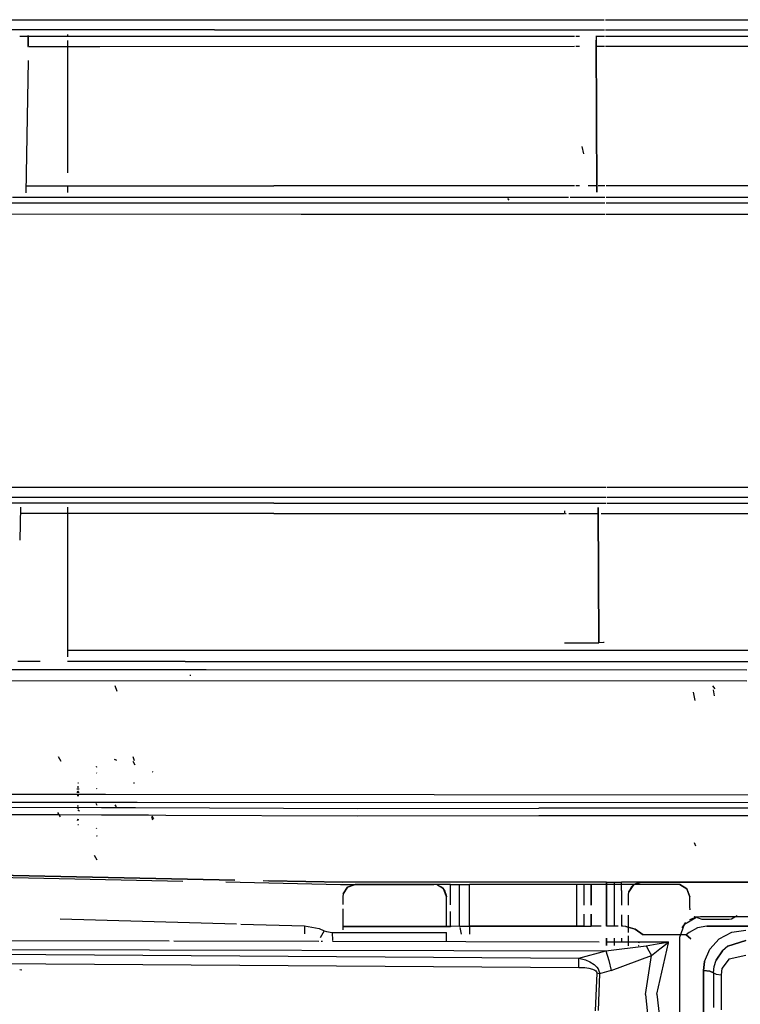
# Model space of a CAD drawing. Units: millimetres. Extents: x 967 to 7778, y -1879 to 1686.
# Drawn here: x 3204 to 3552, y -879 to -403 of the extents above; entities that cross this region are included whole.
import ezdxf

# ---------------------------------------------------------------- set-up
doc = ezdxf.new("R2010")
doc.units = ezdxf.units.MM
doc.layers.add('TFR-TRI', color=7, linetype='CONTINUOUS', true_color=0xffffff)

msp = doc.modelspace()

# ---------------------------------------------------------------- linework, layer by layer
at = {"layer": 'TFR-TRI', "color": 18, "linetype": 'CONTINUOUS'}
for p, q in [((3062.580505, -403.274658), (3298.031189, -403.20459)), ((3062.580505, -403.274658), (3298.031189, -403.20459)), ((3298.031189, -403.20459), (3486.270203, -403.200439)), ((3298.031189, -403.20459), (3486.270203, -403.200439)), ((3486.812683, -403.200439), (3593.185974, -403.198242)), ((3486.812683, -403.200439), (3593.185974, -403.198242)), ((3298.079285, -408.122559), (2862.047058, -408.256836)), ((3298.079285, -408.122559), (2862.047058, -408.256836)), ((3298.079285, -408.122559), (3486.288025, -408.118164)), ((3298.079285, -408.122559), (3486.288025, -408.118164)), ((3486.830505, -408.118164), (3593.168396, -408.115723)), ((3486.830505, -408.118164), (3593.168396, -408.115723)), ((3204.023132, -411.209961), (3471.82489, -411.141357)), ((3204.023132, -411.209961), (3471.82489, -411.141357)), ((3208.044128, -416.103516), (3208.078552, -410.852539)), ((3208.078552, -410.852539), (3208.044128, -416.103516)), ((3226.999939, -410.278564), (3226.999939, -411.203857)), ((3226.999939, -413.273193), (3226.999939, -477.172729)), ((3472.528503, -411.141357), (3474.314636, -411.140625)), ((3472.528503, -411.141357), (3474.314636, -411.140625)), ((3482.139099, -411.138672), (3486.299255, -411.137695)), ((3482.139099, -411.138672), (3486.299255, -411.137695)), ((3482.34906, -411.138672), (3482.354187, -413.079834)), ((3482.34906, -411.138672), (3482.354187, -413.079834)), ((3482.354187, -413.079834), (3482.621277, -486.599487)), ((3482.621277, -486.599487), (3482.354187, -413.079834)), ((3486.841492, -411.137695), (3593.157654, -411.110352)), ((3486.841492, -411.137695), (3593.157654, -411.110352)), ((3207.980652, -416.103516), (3208.044128, -416.103516)), ((3207.980652, -416.103516), (3208.044128, -416.103516)), ((3208.469666, -416.103516), (3242.700867, -416.103271)), ((3208.469666, -416.103516), (3242.700867, -416.103271)), ((3242.700867, -416.103271), (3471.82489, -416.040039)), ((3242.700867, -416.103271), (3471.82489, -416.040039)), ((3472.527527, -416.039795), (3474.31366, -416.039307)), ((3472.527527, -416.039795), (3474.31366, -416.039307)), ((3482.191345, -416.037109), (3486.316589, -416.036133)), ((3482.191345, -416.037109), (3486.316589, -416.036133)), ((3486.859314, -416.035889), (3593.139587, -416.006592)), ((3486.859314, -416.035889), (3593.139587, -416.006592)), ((3208.000427, -422.856934), (3206.908875, -486.795532)), ((3208.000427, -422.856934), (3206.908875, -486.795532)), ((3476.44989, -468.048218), (3475.4953, -464.48584)), ((3206.965515, -483.472534), (3239.194275, -483.470825)), ((3206.965515, -483.472534), (3239.194275, -483.470825)), ((3226.999939, -483.471313), (3226.999939, -486.660889)), ((3239.194275, -483.470825), (3326.755798, -483.47583)), ((3239.194275, -483.470825), (3326.755798, -483.47583)), ((3471.82489, -483.489136), (3326.755798, -483.47583)), ((3471.82489, -483.489136), (3326.755798, -483.47583)), ((3474.292908, -483.489624), (3472.514343, -483.48938)), ((3474.292908, -483.489624), (3472.514343, -483.48938)), ((3482.609558, -483.490356), (3478.477966, -483.48999)), ((3482.609558, -483.490356), (3478.477966, -483.48999)), ((3486.561951, -483.490723), (3483.322205, -483.490356)), ((3486.561951, -483.490723), (3483.322205, -483.490356)), ((3593.162048, -483.500366), (3487.104675, -483.490723)), ((3593.162048, -483.500366), (3487.104675, -483.490723)), ((3200.442566, -488.911499), (3239.141541, -488.909546)), ((3200.442566, -488.911499), (3239.141541, -488.909546)), ((3239.141541, -488.909546), (3326.710632, -488.915405)), ((3239.141541, -488.909546), (3326.710632, -488.915405)), ((3326.710632, -488.915405), (3469.023132, -488.929199)), ((3326.710632, -488.915405), (3469.023132, -488.929199)), ((3440.402039, -490.324951), (3439.6203, -489.525024)), ((3469.833679, -488.929199), (3486.581726, -488.930908)), ((3469.833679, -488.929199), (3486.581726, -488.930908)), ((3487.124451, -488.930908), (3593.149353, -488.941162)), ((3487.124451, -488.930908), (3593.149353, -488.941162)), ((3052.145447, -491.613525), (3339.998962, -491.694702)), ((3052.145447, -491.613525), (3339.998962, -491.694702)), ((3339.998962, -491.694702), (3486.59198, -491.695801)), ((3339.998962, -491.694702), (3486.59198, -491.695801)), ((3487.13446, -491.695801), (3593.142517, -491.696655)), ((3487.13446, -491.695801), (3593.142517, -491.696655)), ((3052.053406, -497.039917), (3339.960144, -497.121704)), ((3052.053406, -497.039917), (3339.960144, -497.121704)), ((3339.960144, -497.121704), (3486.611267, -497.123291)), ((3339.960144, -497.121704), (3486.611267, -497.123291)), ((3487.154236, -497.123291), (3593.129333, -497.124146)), ((3487.154236, -497.123291), (3593.129333, -497.124146)), ((3149.842957, -629.114624), (3487.090759, -629.028198)), ((3149.842957, -629.114624), (3487.090759, -629.028198)), ((3487.633728, -629.027954), (3592.81488, -629.001099)), ((3487.633728, -629.027954), (3592.81488, -629.001099)), ((3467.659607, -634.00769), (3149.281921, -634.088135)), ((3467.659607, -634.00769), (3149.281921, -634.088135)), ((3239.143005, -636.838989), (3200.290466, -636.838501)), ((3239.143005, -636.838989), (3200.290466, -636.838501)), ((3293.77655, -636.830078), (3239.143005, -636.838989)), ((3293.77655, -636.830078), (3239.143005, -636.838989)), ((3326.715515, -636.824829), (3293.77655, -636.830078)), ((3326.715515, -636.824829), (3293.77655, -636.830078)), ((3326.715515, -636.824829), (3467.63324, -636.815918)), ((3326.715515, -636.824829), (3467.63324, -636.815918)), ((3467.887146, -636.815918), (3487.11908, -636.814575)), ((3467.887146, -636.815918), (3487.11908, -636.814575)), ((3487.108582, -634.002808), (3467.924011, -634.00769)), ((3487.108582, -634.002808), (3467.924011, -634.00769)), ((3592.803162, -633.976318), (3487.65155, -634.002686)), ((3592.803162, -633.976318), (3487.65155, -634.002686)), ((3487.662048, -636.814575), (3592.796326, -636.807983)), ((3487.662048, -636.814575), (3592.796326, -636.807983)), ((3204.316589, -638.661499), (3204.042419, -654.698486)), ((3204.316589, -638.661499), (3204.042419, -654.698486)), ((3239.203552, -641.771729), (3204.263367, -641.771606)), ((3239.203552, -641.771729), (3204.263367, -641.771606)), ((3226.999939, -638.792725), (3226.999939, -711.021851)), ((3293.787048, -641.762451), (3239.203552, -641.771729)), ((3293.787048, -641.762451), (3239.203552, -641.771729)), ((3326.770935, -641.756836), (3293.787048, -641.762451)), ((3326.770935, -641.756836), (3293.787048, -641.762451)), ((3326.770935, -641.756836), (3466.999939, -641.747192)), ((3326.770935, -641.756836), (3466.999939, -641.747192)), ((3466.999939, -640.583496), (3466.999939, -641.747192)), ((3467.587097, -641.747192), (3467.822449, -641.746948)), ((3467.587097, -641.747192), (3467.822449, -641.746948)), ((3469.135681, -641.746948), (3483.275085, -641.745972)), ((3469.135681, -641.746948), (3483.275085, -641.745972)), ((3483.570251, -704.226929), (3483.261414, -638.838379)), ((3483.261414, -638.838379), (3483.570251, -704.226929)), ((3484.760193, -641.74585), (3592.862244, -641.738403)), ((3484.760193, -641.74585), (3592.862244, -641.738403)), ((3283.842712, -708.016357), (3226.999939, -708.033447)), ((3283.842712, -708.016357), (3226.999939, -708.033447)), ((3293.928162, -708.016968), (3283.842712, -708.016357)), ((3293.928162, -708.016968), (3283.842712, -708.016357)), ((3634.156677, -708.033081), (3293.928406, -708.016968)), ((3634.156677, -708.033081), (3293.928406, -708.016968)), ((3466.999939, -704.226929), (3483.570251, -704.226929)), ((3486.170593, -704.128418), (3483.570251, -704.226929)), ((3486.170593, -704.128418), (3483.570251, -704.226929)), ((3485.944275, -704.158081), (3483.570251, -704.226929)), ((3486.170593, -704.128418), (3485.944275, -704.158081)), ((3213.899109, -713.376343), (3203.147156, -713.379395)), ((3213.899109, -713.376343), (3203.147156, -713.379395)), ((3283.804138, -713.356934), (3226.999939, -713.372681)), ((3283.804138, -713.356934), (3226.999939, -713.372681)), ((3283.804138, -713.356934), (3293.939392, -713.357544)), ((3283.804138, -713.356934), (3293.939392, -713.357544)), ((3293.939636, -713.357544), (3634.154724, -713.375732)), ((3293.939636, -713.357544), (3634.154724, -713.375732)), ((3107.729431, -717.136963), (3293.947937, -717.225464)), ((3107.729431, -717.136963), (3293.947937, -717.225464)), ((3293.947937, -717.225464), (3555.100525, -717.349731)), ((3293.947937, -717.225464), (3555.100525, -717.349731)), ((3555.100037, -722.776367), (3107.654968, -722.56958)), ((3555.100037, -722.776367), (3107.654968, -722.56958)), ((3286.605652, -720.12085), (3286.13446, -719.991821)), ((3251.049255, -727.741943), (3250.09906, -725.131226)), ((3251.049255, -727.741943), (3250.09906, -725.131226)), ((3539.860779, -726.481079), (3538.677673, -725.071167)), ((3539.455994, -729.869263), (3538.951599, -727.006104)), ((3530.058533, -732.140503), (3529.343689, -728.08606)), ((3530.058533, -732.140503), (3529.343689, -728.08606)), ((3224.01947, -761.598511), (3222.749451, -759.398071)), ((3224.01947, -761.598511), (3222.749451, -759.398071)), ((3250.821716, -761.075928), (3249.725037, -760.590698)), ((3250.288757, -760.784302), (3249.725037, -760.590698)), ((3250.288757, -760.784302), (3249.725037, -760.668335)), ((3250.288757, -760.784302), (3249.725037, -760.668335)), ((3259.450623, -761.308472), (3258.830261, -759.398071)), ((3259.450623, -761.308472), (3258.830261, -759.398071)), ((3259.450623, -761.308472), (3258.830261, -759.398071)), ((3259.450623, -761.308472), (3258.830261, -759.398071)), ((3241.262634, -764.511353), (3241.087097, -764.087158)), ((3241.262634, -764.511353), (3241.087097, -764.087158)), ((3259.769226, -763.398315), (3258.730164, -761.598511)), ((3259.769226, -763.398315), (3258.730164, -761.598511)), ((3241.16571, -767.184326), (3241.106384, -767.114502)), ((3241.16571, -767.184326), (3241.106384, -767.114502)), ((3268.368835, -766.727905), (3268.169617, -766.682983)), ((3268.368835, -766.727905), (3268.169617, -766.682983)), ((3232.724792, -775.055054), (3231.524597, -775.053955)), ((3232.724792, -775.055054), (3231.524597, -775.053955)), ((3232.724792, -775.055054), (3231.524597, -775.053955)), ((3232.724792, -775.055054), (3231.524597, -775.053955)), ((3232.501892, -774.102661), (3231.724548, -774.085815)), ((3232.501892, -774.102661), (3231.724548, -774.085815)), ((3232.501892, -774.102661), (3231.724548, -774.085815)), ((3232.501892, -774.102661), (3231.724548, -774.085815)), ((3232.308289, -772.040894), (3232.017761, -772.020264)), ((3232.308289, -772.040894), (3232.017761, -772.020264)), ((3241.223816, -774.758179), (3241.150574, -774.70105)), ((3241.223816, -774.758179), (3241.150574, -774.70105)), ((3241.223816, -774.758179), (3241.150574, -774.70105)), ((3241.223816, -774.758179), (3241.150574, -774.70105)), ((3241.223816, -774.758179), (3241.150574, -774.70105)), ((3241.223816, -774.758179), (3241.150574, -774.70105)), ((3241.223816, -774.758179), (3241.150574, -774.70105)), ((3241.223816, -774.758179), (3241.150574, -774.70105)), ((3241.223816, -774.758179), (3241.164246, -774.700684)), ((3241.223816, -774.758179), (3241.164246, -774.700684)), ((3241.223816, -774.758179), (3241.164246, -774.700684)), ((3241.223816, -774.758179), (3241.164246, -774.700684)), ((3241.223816, -774.758179), (3241.164246, -774.700684)), ((3241.223816, -774.758179), (3241.164246, -774.700684)), ((3241.223816, -774.758179), (3241.164246, -774.700684)), ((3241.223816, -774.758179), (3241.164246, -774.700684)), ((3241.223816, -774.758179), (3241.164246, -774.700684)), ((3241.223816, -774.758179), (3241.164246, -774.700684)), ((3241.223816, -774.758179), (3241.164246, -774.700684)), ((3241.223816, -774.758179), (3241.164246, -774.700684)), ((3241.223816, -774.758179), (3241.164246, -774.700684)), ((3241.223816, -774.758179), (3241.164246, -774.700684)), ((3241.223816, -774.758179), (3241.164246, -774.700684)), ((3241.223816, -774.758179), (3241.164246, -774.700684)), ((3241.223816, -774.758179), (3241.164246, -774.700684)), ((3241.223816, -774.758179), (3241.164246, -774.700684)), ((3241.223816, -774.758179), (3241.164246, -774.700684)), ((3241.223816, -774.758179), (3241.164246, -774.700684)), ((3241.223816, -774.758179), (3241.164246, -774.700684)), ((3241.223816, -774.758179), (3241.164246, -774.700684)), ((3241.223816, -774.758179), (3241.164246, -774.700684)), ((3241.223816, -774.758179), (3241.164246, -774.700684)), ((3259.474792, -772.02063), (3259.120056, -771.932617)), ((3259.474792, -772.02063), (3259.120056, -771.932617)), ((3259.474792, -772.196777), (3259.120056, -772.108765)), ((3259.474792, -772.196777), (3259.120056, -772.108765)), ((3259.474792, -772.03064), (3259.122009, -771.943237)), ((3259.474792, -772.03064), (3259.122009, -771.943237)), ((3259.474792, -772.196777), (3259.122009, -772.109375)), ((3259.474792, -772.196777), (3259.122009, -772.109375)), ((3046.181824, -777.31311), (3239.374695, -777.439087)), ((3046.181824, -777.31311), (3239.374695, -777.439087)), ((3232.724792, -776.663086), (3231.524597, -776.642822)), ((3232.724792, -776.663086), (3231.524597, -776.642822)), ((3232.724792, -776.663086), (3231.524597, -776.642822)), ((3232.724792, -776.663086), (3231.524597, -776.642822)), ((3232.371277, -776.296143), (3231.724548, -776.29248)), ((3232.371277, -776.296143), (3231.724548, -776.29248)), ((3232.502625, -776.367432), (3231.724548, -776.365845)), ((3232.502625, -778.187134), (3231.724548, -778.185303)), ((3232.502625, -778.187134), (3231.724548, -778.185303)), ((3232.421814, -776.124756), (3232.118347, -776.114014)), ((3232.421814, -776.124756), (3232.118347, -776.114014)), ((3232.143005, -776.162354), (3232.136414, -776.131348)), ((3232.143005, -776.162354), (3232.136414, -776.131348)), ((3232.143005, -776.162354), (3232.136414, -776.131348)), ((3232.143005, -776.162354), (3232.136414, -776.131348)), ((3239.374695, -777.439087), (3244.000916, -777.442017)), ((3239.374695, -777.439087), (3244.000916, -777.442017)), ((3244.003113, -777.442017), (3245.448425, -777.442993)), ((3244.003113, -777.442017), (3245.448425, -777.442993)), ((3245.448914, -777.442993), (3664.674255, -777.716431)), ((3245.448914, -777.442993), (3664.674255, -777.716431)), ((3046.223328, -781.094604), (3230.65741, -781.220581)), ((3046.223328, -781.094604), (3230.65741, -781.220581)), ((3049.365173, -783.028076), (3243.48822, -783.852417)), ((3049.365173, -783.028076), (3243.48822, -783.852417)), ((3230.65741, -781.220581), (3239.309021, -781.226685)), ((3230.65741, -781.220581), (3239.309021, -781.226685)), ((3232.371277, -783.143188), (3231.724548, -783.141479)), ((3232.371277, -783.143188), (3231.724548, -783.141479)), ((3232.45697, -784.551392), (3231.778015, -784.078613)), ((3232.45697, -784.551392), (3231.778015, -784.078613)), ((3239.309021, -781.226685), (3244.033875, -781.229736)), ((3239.309021, -781.226685), (3244.033875, -781.229736)), ((3241.338562, -782.881348), (3240.974792, -781.88147)), ((3241.338562, -782.881348), (3240.974792, -781.88147)), ((3243.488464, -783.852417), (3245.960876, -783.863037)), ((3243.488464, -783.852417), (3245.960876, -783.863037)), ((3244.036072, -781.229736), (3245.414246, -781.230713)), ((3244.036072, -781.229736), (3245.414246, -781.230713)), ((3245.415955, -781.230713), (3256.641541, -781.238403)), ((3245.415955, -781.230713), (3256.641541, -781.238403)), ((3245.961609, -783.863037), (3258.473572, -783.916138)), ((3245.961609, -783.863037), (3258.473572, -783.916138)), ((3250.765076, -783.581299), (3250.16449, -782.581543)), ((3256.641541, -781.238403), (3260.737, -781.241211)), ((3256.641541, -781.238403), (3260.737, -781.241211)), ((3258.474304, -783.916138), (3259.868835, -783.921997)), ((3258.474304, -783.916138), (3259.868835, -783.921997)), ((3259.891296, -783.922241), (3367.04364, -784.377441)), ((3259.891296, -783.922241), (3367.04364, -784.377441)), ((3260.769714, -781.241211), (3664.673767, -781.516968)), ((3260.769714, -781.241211), (3664.673767, -781.516968)), ((3367.04364, -784.377441), (3454.598572, -784.240234)), ((3367.04364, -784.377441), (3454.598572, -784.240234)), ((3542.210388, -784.14624), (3454.598572, -784.240234)), ((3542.210388, -784.14624), (3454.598572, -784.240234)), ((3629.808533, -784.140259), (3542.210388, -784.14624)), ((3629.808533, -784.140259), (3542.210388, -784.14624)), ((3215.013611, -787.407837), (3049.409607, -786.717529)), ((3215.013611, -787.407837), (3049.409607, -786.717529)), ((3223.098328, -787.441528), (3215.013611, -787.407837)), ((3223.098328, -787.441528), (3215.013611, -787.407837)), ((3223.665955, -788.424805), (3222.395935, -786.224609)), ((3223.665955, -788.424805), (3222.395935, -786.224609)), ((3243.520691, -787.526611), (3223.098328, -787.441528)), ((3243.520691, -787.526611), (3223.098328, -787.441528)), ((3232.480164, -789.82959), (3231.732117, -789.655151)), ((3232.480164, -789.82959), (3231.732117, -789.655151)), ((3232.836853, -785.654053), (3232.06488, -785.130615)), ((3232.836853, -785.654053), (3232.06488, -785.130615)), ((3245.928162, -787.536743), (3243.520935, -787.526611)), ((3245.928162, -787.536743), (3243.520935, -787.526611)), ((3256.822205, -787.582031), (3245.929138, -787.536743)), ((3256.822205, -787.582031), (3245.929138, -787.536743)), ((3258.681091, -787.589844), (3256.822449, -787.582031)), ((3258.681091, -787.589844), (3256.822449, -787.582031)), ((3266.247253, -787.621338), (3258.690369, -787.589966)), ((3266.247253, -787.621338), (3258.690369, -787.589966)), ((3274.579285, -787.656128), (3266.247253, -787.621338)), ((3274.579285, -787.656128), (3266.247253, -787.621338)), ((3268.287781, -789.961792), (3267.788513, -788.424805)), ((3268.779968, -789.387573), (3267.954773, -787.958252)), ((3367.056091, -788.041504), (3274.579285, -787.656128)), ((3367.056091, -788.041504), (3274.579285, -787.656128)), ((3454.600769, -787.901978), (3367.056091, -788.041504)), ((3454.600769, -787.901978), (3367.056091, -788.041504)), ((3542.212341, -787.807373), (3454.600769, -787.901978)), ((3542.212341, -787.807373), (3454.600769, -787.901978)), ((3629.810486, -787.801636), (3542.212341, -787.807373)), ((3629.810486, -787.801636), (3542.212341, -787.807373)), ((3232.288513, -790.109985), (3231.670593, -790.001709)), ((3232.288513, -790.109985), (3231.670593, -790.001709)), ((3232.405457, -789.960449), (3231.741638, -789.805786)), ((3232.405457, -789.960449), (3231.741638, -789.805786)), ((3232.340027, -792.210205), (3232.058289, -792.174438)), ((3232.340027, -792.210205), (3232.058289, -792.174438)), ((3241.230164, -794.153931), (3241.029236, -793.905151)), ((3241.230164, -794.153931), (3241.029236, -793.905151)), ((3241.330017, -797.74707), (3241.13324, -797.630127)), ((3241.330017, -797.74707), (3241.13324, -797.630127)), ((3241.451843, -797.657837), (3241.163513, -797.482178)), ((3241.451843, -797.657837), (3241.163513, -797.482178)), ((3530.478943, -802.610352), (3529.858826, -800.906616)), ((3530.478943, -802.610352), (3529.858826, -800.906616)), ((3241.374939, -809.281738), (3240.104919, -807.081421)), ((3241.374939, -809.281738), (3240.104919, -807.081421)), ((3155.843445, -815.727295), (3307.881775, -818.90918)), ((3155.843445, -815.727295), (3307.882263, -818.90918)), ((3307.881775, -818.90918), (3155.843445, -815.727295)), ((3191.857117, -817.481201), (3282.7453, -819.383179)), ((3303.575623, -819.819214), (3358.954041, -820.978271)), ((3321.510925, -819.194214), (3360.010437, -820)), ((3360.010437, -820), (3324.310242, -819.25293)), ((3324.310242, -819.25293), (3360.010437, -820)), ((3358.954041, -820.978271), (3361.046326, -821.000122)), ((3487.384949, -820), (3360.010437, -820)), ((3360.17157, -825.57605), (3362.304871, -822.272949)), ((3362.304871, -822.272949), (3360.17157, -825.57605)), ((3361.046326, -821.000122), (3403.999939, -821.000122)), ((3365.999939, -821.000122), (3362.304871, -822.272949)), ((3362.304871, -822.272949), (3365.999939, -821.000122)), ((3411.974304, -821.000122), (3365.999939, -821.000122)), ((3405.201599, -821.121704), (3403.999939, -821.000122)), ((3408.63739, -823.193115), (3405.201599, -821.121704)), ((3407.694031, -822.271973), (3405.201599, -821.121704)), ((3408.63739, -823.193115), (3405.201599, -821.121704)), ((3408.63739, -823.193115), (3407.694031, -822.271973)), ((3411.97406, -830.880737), (3411.974304, -821.000122)), ((3411.97406, -830.880737), (3411.974304, -821.000122)), ((3411.974304, -821.000122), (3416.399597, -821.000122)), ((3416.398865, -836.890503), (3416.399597, -821.000122)), ((3416.398865, -836.890503), (3416.399597, -821.000122)), ((3416.399597, -821.000122), (3421.248474, -821.000122)), ((3421.247742, -837.05188), (3421.248474, -821.000122)), ((3421.247742, -837.05188), (3421.248474, -821.000122)), ((3472.943787, -821.000122), (3421.248474, -821.000122)), ((3472.943054, -840.103638), (3472.943787, -821.000122)), ((3472.943054, -840.103638), (3472.943787, -821.000122)), ((3476.617615, -821.000122), (3472.943787, -821.000122)), ((3476.617371, -830.996216), (3476.617615, -821.000122)), ((3476.617371, -830.996216), (3476.617615, -821.000122)), ((3476.977234, -821.000122), (3476.617615, -821.000122)), ((3479.984802, -821.000122), (3476.977234, -821.000122)), ((3479.984558, -831.002319), (3479.984802, -821.000122)), ((3479.984802, -821.000122), (3479.984558, -831.002319)), ((3490.981873, -821.000122), (3479.984802, -821.000122)), ((3487.384949, -820), (3490.981873, -820)), ((3487.384949, -820), (3487.384949, -841.236328)), ((3487.384949, -841.236328), (3487.384949, -820)), ((3490.981873, -820), (3490.981628, -841.236572)), ((3490.981873, -820), (3490.981628, -841.236572)), ((3490.981873, -820), (3491.275574, -820)), ((3500.895691, -821.000122), (3491.268738, -821.000122)), ((3491.275574, -820), (3494.584412, -820)), ((3606.401794, -820), (3494.584412, -820)), ((3494.584412, -823.920166), (3494.584412, -820)), ((3494.584412, -823.920166), (3494.584412, -820)), ((3500.304138, -821.273193), (3498.172058, -824.573242)), ((3498.172058, -824.573242), (3500.304138, -821.273193)), ((3499.361267, -822.194458), (3498.172058, -824.573242)), ((3500.304138, -821.273193), (3499.361267, -822.194458)), ((3500.304138, -821.273193), (3503.999695, -820)), ((3503.999695, -820), (3500.304138, -821.273193)), ((3502.794861, -820.122314), (3500.304138, -821.273193)), ((3521.500183, -821.000122), (3501.097107, -821.000122)), ((3502.794861, -820.122314), (3503.999695, -820)), ((3503.999695, -820), (3695.80365, -820)), ((3522.703308, -821.12207), (3521.500183, -821.000122)), ((3522.703308, -821.12207), (3526.137878, -823.193481)), ((3526.137878, -823.193481), (3522.703308, -821.12207)), ((3360.17157, -825.57605), (3359.999939, -827.000244)), ((3359.999939, -827.000244), (3359.999939, -830.78772)), ((3409.999939, -827.000244), (3408.63739, -823.193115)), ((3409.999939, -827.000244), (3408.63739, -823.193115)), ((3409.199402, -824.005371), (3408.63739, -823.193115)), ((3409.827087, -825.570435), (3409.199402, -824.005371)), ((3409.827087, -825.570435), (3409.999939, -827.000244)), ((3409.999939, -841.276123), (3409.999939, -827.000244)), ((3494.584412, -823.920166), (3494.584412, -831.028442)), ((3494.584412, -823.920166), (3494.584412, -831.028442)), ((3497.999695, -826), (3498.172058, -824.573242)), ((3497.999695, -831.034424), (3497.999695, -826)), ((3526.137878, -823.193481), (3527.499939, -827.000244)), ((3527.499939, -827.000244), (3526.137878, -823.193481)), ((3527.467957, -826.735718), (3527.499939, -827.000244)), ((3527.499939, -831.9104), (3527.499939, -827.000244)), ((3527.679382, -833.365845), (3527.499939, -831.9104)), ((3359.999939, -832.878662), (3359.999939, -841.290161)), ((3411.973572, -841.276123), (3411.973572, -834.115112)), ((3411.973572, -841.276123), (3411.973572, -834.115112)), ((3416.398376, -841.105103), (3416.398865, -836.890503)), ((3416.398376, -841.105103), (3416.398865, -836.890503)), ((3421.247742, -841.142578), (3421.247742, -837.05188)), ((3421.247742, -841.142578), (3421.247742, -837.05188)), ((3476.616882, -840.006958), (3476.617371, -835.357056)), ((3476.616882, -840.006958), (3476.617371, -835.357056)), ((3479.984558, -841.235962), (3479.984558, -835.428589)), ((3479.984558, -835.428589), (3479.984558, -841.235962)), ((3494.584412, -835.739014), (3494.584412, -841.236938)), ((3494.584412, -835.739014), (3494.584412, -841.236938)), ((3497.999695, -844.255127), (3497.999695, -835.811523)), ((3524.981384, -840.165894), (3530.426208, -836.92688)), ((3527.616882, -837.924927), (3530.745544, -836.737183)), ((3527.616882, -837.924927), (3530.744568, -836.737549)), ((3527.679382, -833.365845), (3527.639832, -833.045898)), ((3529.632751, -836.483765), (3529.822205, -836.651001)), ((3529.822205, -836.651001), (3529.632751, -836.483765)), ((3533.498474, -837.9104), (3530.028259, -836.72168)), ((3530.651794, -836.792847), (3530.744568, -836.737549)), ((3530.744568, -836.737549), (3532.679138, -836.548584)), ((3530.744568, -836.737549), (3530.745544, -836.737183)), ((3532.679138, -836.548584), (3550.245544, -836.548584)), ((3550.443787, -836.141357), (3547.672302, -837.797974)), ((3550.286072, -836.548584), (3597.710876, -836.548584)), ((3223.530457, -837.601929), (3308.644714, -840.108643)), ((3223.530457, -837.601929), (3308.644714, -840.108643)), ((3310.811951, -840.172485), (3341.497986, -841.076294)), ((3310.811951, -840.172485), (3341.497986, -841.076294)), ((3341.497986, -841.076294), (3341.495789, -844.962646)), ((3341.497986, -841.076294), (3341.495789, -844.962646)), ((3341.497986, -841.076294), (3348.536804, -842.31189)), ((3341.497986, -841.076294), (3348.536804, -842.31189)), ((3385.808777, -841.275635), (3359.999939, -841.290161)), ((3359.999939, -841.290161), (3385.808777, -841.275635)), ((3359.999939, -841.290161), (3359.999939, -842.929688)), ((3411.973572, -841.276123), (3385.808777, -841.275635)), ((3385.808777, -841.275635), (3411.973572, -841.276123)), ((3411.973572, -841.276123), (3411.973083, -841.556519)), ((3411.973572, -841.276123), (3411.973083, -841.556519)), ((3416.398376, -841.105103), (3411.973572, -841.276123)), ((3416.398376, -841.105103), (3411.973572, -841.276123)), ((3416.398376, -841.105103), (3421.247742, -841.142578)), ((3416.398376, -841.105103), (3421.247742, -841.142578)), ((3416.558533, -841.871704), (3417.223328, -845.050781)), ((3416.558533, -841.871704), (3417.223328, -845.050781)), ((3421.247742, -841.142578), (3421.240906, -845.030884)), ((3421.247742, -841.142578), (3421.240906, -845.030884)), ((3447.102478, -841.150635), (3421.247742, -841.142578)), ((3421.247742, -841.142578), (3447.102478, -841.150635)), ((3447.102478, -841.150635), (3472.943054, -841.157227)), ((3472.943054, -841.157227), (3447.102478, -841.150635)), ((3472.943054, -841.157227), (3472.943054, -840.103638)), ((3472.943054, -841.157227), (3472.943054, -840.103638)), ((3472.943054, -841.157227), (3476.616882, -841.135742)), ((3476.616882, -841.135742), (3472.943054, -841.157227)), ((3476.616882, -841.135742), (3476.616882, -840.006958)), ((3476.616882, -841.135742), (3476.616882, -840.006958)), ((3476.616882, -841.135742), (3479.984558, -841.235962)), ((3476.616882, -841.135742), (3479.984558, -841.235962)), ((3484.683777, -841.236084), (3479.984558, -841.235962)), ((3484.683777, -841.236084), (3479.984558, -841.235962)), ((3492.984558, -841.236694), (3487.384949, -841.236328)), ((3492.984558, -841.236694), (3487.384949, -841.236328)), ((3495.20575, -841.236938), (3494.584412, -841.236938)), ((3495.20575, -841.236938), (3494.584412, -841.236938)), ((3496.620056, -841.313477), (3495.20575, -841.236938)), ((3496.620056, -841.313477), (3495.20575, -841.236938)), ((3496.620056, -841.313477), (3501.153503, -842.640869)), ((3501.153503, -842.640869), (3496.620056, -841.313477)), ((3522.679626, -846.548584), (3524.981384, -840.165894)), ((3523.789978, -841.968994), (3525.600281, -839.485474)), ((3524.981384, -840.165894), (3523.789978, -841.968994)), ((3524.981384, -840.165894), (3525.600281, -839.485474)), ((3531.210876, -842.015747), (3527.209167, -844.20459)), ((3531.210876, -842.015747), (3527.209167, -844.20459)), ((3535.72406, -841.234375), (3531.210876, -842.015747)), ((3535.72406, -841.234375), (3531.210876, -842.015747)), ((3546.498474, -837.913696), (3533.498474, -837.9104)), ((3535.72406, -841.234375), (3578.50238, -841.231079)), ((3578.50238, -841.231079), (3535.72406, -841.234375)), ((3547.672302, -837.797974), (3546.498474, -837.913696)), ((3348.536804, -842.31189), (3351.022156, -843.367065)), ((3348.536804, -842.31189), (3351.022156, -843.367065)), ((3351.022156, -843.367065), (3349.06073, -846.834595)), ((3351.022156, -843.367065), (3349.06073, -846.834595)), ((3351.022156, -843.367065), (3352.072449, -843.809082)), ((3351.022156, -843.367065), (3352.072449, -843.809082)), ((3352.072449, -843.809082), (3354.926697, -844.289307)), ((3352.072449, -843.809082), (3354.926697, -844.289307)), ((3354.926697, -844.289307), (3382.645203, -844.270508)), ((3354.926697, -844.289307), (3382.645203, -844.270508)), ((3354.926697, -844.289307), (3354.955017, -848.140381)), ((3354.926697, -844.289307), (3354.955017, -848.140381)), ((3382.645203, -844.270508), (3409.999939, -844.269653)), ((3382.645203, -844.270508), (3409.999939, -844.269653)), ((3409.999939, -848.371582), (3409.999939, -844.269653)), ((3497.999695, -846.130859), (3497.999695, -845.852173)), ((3497.999695, -850.64563), (3497.999695, -846.13623)), ((3501.153503, -842.640869), (3504.964783, -845.393677)), ((3504.964783, -845.393677), (3501.153503, -842.640869)), ((3525.853455, -845.393433), (3504.964783, -845.393677)), ((3525.853455, -845.393433), (3504.964783, -845.393677)), ((3522.679626, -886.657837), (3522.679626, -846.548584)), ((3527.209167, -844.20459), (3525.853455, -845.393433)), ((3527.209167, -844.20459), (3525.853455, -845.393433)), ((3528.023865, -847.332886), (3525.853455, -845.393433)), ((3525.853455, -845.393433), (3528.023865, -847.332886)), ((3541.729431, -847.360352), (3547.768982, -844.154419)), ((3541.729431, -847.360352), (3547.768982, -844.154419)), ((3547.768982, -844.154419), (3554.572693, -843.056763)), ((3547.768982, -844.154419), (3554.572693, -843.056763)), ((3196.539734, -848.140137), (3276.135681, -848.303955)), ((3196.539734, -848.140137), (3276.135681, -848.303955)), ((3278.482117, -848.308716), (3348.373962, -848.452393)), ((3278.482117, -848.308716), (3348.373962, -848.452393)), ((3349.609802, -848.455078), (3350.121033, -848.456055)), ((3349.609802, -848.455078), (3350.121033, -848.456055)), ((3354.963074, -848.465942), (3483.730408, -848.730835)), ((3354.963074, -848.465942), (3483.730408, -848.730835)), ((3486.993347, -853.125732), (3506.489197, -850.713501)), ((3486.993347, -853.125732), (3506.489197, -850.713501)), ((3487.384949, -846.973389), (3487.384949, -850.560913)), ((3487.384949, -850.560913), (3487.384949, -846.973389)), ((3487.384949, -848.738403), (3502.101501, -848.768677)), ((3487.384949, -848.738403), (3502.101501, -848.768677)), ((3490.981628, -847.015259), (3490.981628, -850.5896)), ((3490.981628, -847.015259), (3490.981628, -850.5896)), ((3494.584412, -847.057251), (3494.584412, -848.806763)), ((3494.584412, -847.057251), (3494.584412, -848.806763)), ((3502.362244, -848.769165), (3517.309021, -848.800049)), ((3502.362244, -848.769165), (3517.309021, -848.800049)), ((3503.2099, -849.248779), (3502.636658, -849.128662)), ((3503.168884, -850.695068), (3502.73822, -850.567017)), ((3506.489197, -850.713501), (3511.830261, -849.735596)), ((3506.489197, -850.713501), (3511.830261, -849.735596)), ((3506.489197, -850.713501), (3507.833923, -853.089844)), ((3506.489197, -850.713501), (3507.833923, -853.089844)), ((3511.672546, -874.015015), (3517.212097, -849.233276)), ((3511.672546, -874.015015), (3517.212097, -849.233276)), ((3511.830261, -849.735596), (3516.965271, -848.856812)), ((3511.830261, -849.735596), (3516.965271, -848.856812)), ((3513.115173, -852.103149), (3517.043152, -849.004883)), ((3513.115173, -852.103149), (3517.043152, -849.004883)), ((3516.965271, -848.856812), (3517.272888, -848.805786)), ((3516.965271, -848.856812), (3517.272888, -848.805786)), ((3517.043152, -849.004883), (3517.281189, -848.821289)), ((3517.043152, -849.004883), (3517.281189, -848.821289)), ((3517.243835, -849.090942), (3517.309021, -848.800049)), ((3517.243835, -849.090942), (3517.309021, -848.800049)), ((3517.272888, -848.805786), (3517.309021, -848.800049)), ((3517.272888, -848.805786), (3517.309021, -848.800049)), ((3517.281189, -848.821289), (3517.309021, -848.800049)), ((3517.281189, -848.821289), (3517.309021, -848.800049)), ((3537.213806, -852.228516), (3541.729431, -847.360352)), ((3537.213806, -852.228516), (3541.729431, -847.360352)), ((3545.898376, -850.841431), (3543.341736, -853.038574)), ((3545.898376, -850.841431), (3543.341736, -853.038574)), ((3554.569275, -848.124268), (3545.898376, -850.841431)), ((3545.898376, -850.841431), (3554.569275, -848.124268)), ((3010.287537, -853.553589), (3474.023621, -856.583496)), ((3010.287537, -853.553589), (3474.023621, -856.583496)), ((3179.938171, -852.452271), (3486.993347, -853.125732)), ((3179.938171, -852.452271), (3486.993347, -853.125732)), ((3474.023621, -856.583496), (3486.993347, -853.125732)), ((3474.023621, -856.583496), (3486.993347, -853.125732)), ((3486.993347, -853.125732), (3488.426697, -857.788574)), ((3486.993347, -853.125732), (3488.426697, -857.788574)), ((3489.605164, -862.636353), (3509.109558, -855.387939)), ((3489.605164, -862.636353), (3509.109558, -855.387939)), ((3506.206482, -874.153442), (3509.109558, -855.387939)), ((3506.206482, -874.153442), (3509.109558, -855.387939)), ((3507.833923, -853.089844), (3509.109558, -855.387939)), ((3507.833923, -853.089844), (3509.109558, -855.387939)), ((3509.109558, -855.387939), (3513.115173, -852.103149)), ((3509.109558, -855.387939), (3513.115173, -852.103149)), ((3534.618591, -858.216309), (3537.213806, -852.228516)), ((3534.618591, -858.216309), (3537.213806, -852.228516)), ((3543.341736, -853.038574), (3540.268494, -857.688477)), ((3540.268494, -857.688477), (3543.341736, -853.038574)), ((3546.569763, -856.994507), (3554.571228, -855.188721)), ((3546.569763, -856.994507), (3554.571228, -855.188721)), ((3010.217468, -858.104126), (3473.995056, -861.102905)), ((3010.217468, -858.104126), (3473.995056, -861.102905)), ((3473.995056, -861.102905), (3474.008972, -858.795532)), ((3473.995056, -861.102905), (3474.008972, -858.795532)), ((3474.008972, -858.795532), (3474.023621, -856.583496)), ((3474.008972, -858.795532), (3474.023621, -856.583496)), ((3474.023621, -856.583496), (3477.188171, -857.514771)), ((3474.023621, -856.583496), (3477.188171, -857.514771)), ((3477.188171, -857.514771), (3479.351257, -858.445557)), ((3477.188171, -857.514771), (3479.351257, -858.445557)), ((3479.351257, -858.445557), (3481.383728, -859.71521)), ((3479.351257, -858.445557), (3481.383728, -859.71521)), ((3481.383728, -859.71521), (3482.684265, -860.960571)), ((3481.383728, -859.71521), (3482.684265, -860.960571)), ((3482.684265, -860.960571), (3483.28656, -861.83252)), ((3482.684265, -860.960571), (3483.28656, -861.83252)), ((3488.426697, -857.788574), (3489.605164, -862.636353)), ((3488.426697, -857.788574), (3489.605164, -862.636353)), ((3534.618591, -858.216309), (3534.088318, -862.651855)), ((3534.088318, -862.651855), (3534.618591, -858.216309)), ((3538.968689, -863.791138), (3539.297302, -860.691772)), ((3538.968689, -863.791138), (3539.297302, -860.691772)), ((3539.297302, -860.691772), (3540.268494, -857.688477)), ((3539.297302, -860.691772), (3540.268494, -857.688477)), ((3546.569763, -856.994507), (3543.067322, -861.674683)), ((3546.569763, -856.994507), (3543.067322, -861.674683)), ((3205.068298, -862.415283), (3203.991638, -862.308105)), ((3473.995056, -861.102905), (3476.892029, -861.220947)), ((3473.995056, -861.102905), (3476.892029, -861.220947)), ((3476.892029, -861.220947), (3478.842712, -861.459106)), ((3476.892029, -861.220947), (3478.842712, -861.459106)), ((3478.842712, -861.459106), (3480.636414, -861.894775)), ((3478.842712, -861.459106), (3480.636414, -861.894775)), ((3480.636414, -861.894775), (3481.740906, -862.405762)), ((3480.636414, -861.894775), (3481.740906, -862.405762)), ((3481.740906, -862.405762), (3482.223083, -862.800659)), ((3481.740906, -862.405762), (3482.223083, -862.800659)), ((3482.585144, -863.970093), (3481.918884, -882.08728)), ((3482.585144, -863.970093), (3481.918884, -882.08728)), ((3482.223083, -862.800659), (3482.500671, -863.213501)), ((3482.223083, -862.800659), (3482.500671, -863.213501)), ((3482.500671, -863.213501), (3482.608337, -863.699829)), ((3482.500671, -863.213501), (3482.608337, -863.699829)), ((3482.608337, -863.699829), (3482.585144, -863.970093)), ((3482.608337, -863.699829), (3482.585144, -863.970093)), ((3483.914246, -864.153931), (3482.585144, -863.970093)), ((3483.914246, -864.153931), (3482.585144, -863.970093)), ((3483.914246, -864.153931), (3483.24823, -881.884399)), ((3483.914246, -864.153931), (3483.24823, -881.884399)), ((3483.28656, -861.83252), (3483.670837, -862.688721)), ((3483.28656, -861.83252), (3483.670837, -862.688721)), ((3483.670837, -862.688721), (3483.884949, -863.643555)), ((3483.670837, -862.688721), (3483.884949, -863.643555)), ((3483.884949, -863.643555), (3483.914246, -864.153931)), ((3483.884949, -863.643555), (3483.914246, -864.153931)), ((3489.605164, -862.636353), (3483.914246, -864.153931)), ((3489.605164, -862.636353), (3483.914246, -864.153931)), ((3534.088318, -862.651855), (3534.086365, -875.936401)), ((3534.086365, -875.936401), (3534.088318, -862.651855)), ((3537.242126, -862.977783), (3534.088318, -862.651855)), ((3534.088318, -862.651855), (3537.242126, -862.977783)), ((3537.242126, -862.977783), (3538.968689, -863.791138)), ((3538.968689, -863.791138), (3537.242126, -862.977783)), ((3538.968689, -863.791138), (3538.967712, -880.534912)), ((3538.968689, -863.791138), (3538.967712, -880.534912)), ((3538.968689, -863.791138), (3540.297302, -864.410889)), ((3538.968689, -863.791138), (3540.297302, -864.410889)), ((3540.297302, -864.410889), (3542.68158, -864.653076)), ((3540.297302, -864.410889), (3542.68158, -864.653076)), ((3543.067322, -861.674683), (3542.68158, -864.653076)), ((3543.067322, -861.674683), (3542.68158, -864.653076)), ((3542.68158, -864.653076), (3542.682068, -881.582397)), ((3542.68158, -864.653076), (3542.682068, -881.582397)), ((3506.206482, -874.153442), (3507.514343, -886.546997)), ((3506.206482, -874.153442), (3507.514343, -886.546997)), ((3511.672546, -874.015015), (3512.981384, -885.213745)), ((3511.672546, -874.015015), (3512.981384, -885.213745)), ((3534.086365, -875.936401), (3534.084412, -886.264648)), ((3534.084412, -886.264648), (3534.086365, -875.936401))]:
    msp.add_line(p, q, dxfattribs=at)

doc.saveas('drawing.dxf')
